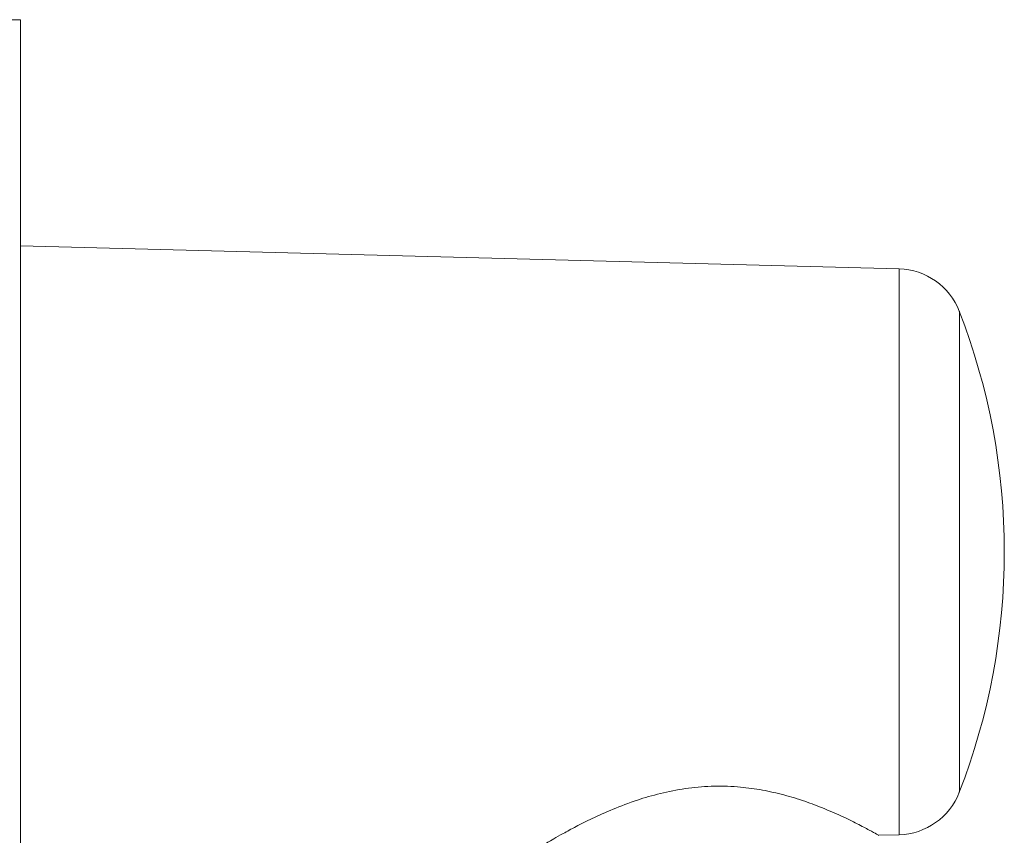
# Model space of a CAD drawing. Units: millimetres. Extents: x -433 to 513, y -1289 to 1318.
# Drawn here: x 77 to 151, y 745 to 806 of the extents above; entities that cross this region are included whole.
import ezdxf

# ---------------------------------------------------------------- set-up
doc = ezdxf.new("R2010")
doc.units = ezdxf.units.MM

msp = doc.modelspace()

# ---------------------------------------------------------------- linework, layer by layer
at = {"color": 7, "linetype": 'Continuous', "lineweight": 0}
for p, q in [((76.676, 806.074), (10.676, 806.074)), ((76.676, -193.926), (76.676, 806.074)), ((142.763, 787.344), (76.676, 789.074)), ((141.226, 744.765), (142.763, 744.805))]:
    msp.add_line(p, q, dxfattribs=at)
at = {"color": 8, "linetype": 'Continuous', "lineweight": 0}
for p, q in [((142.763, 787.344), (142.763, 766.074)), ((147.294, 784.153), (147.294, 766.074)), ((142.763, 766.074), (142.763, 744.805)), ((147.294, 766.074), (147.294, 747.995))]:
    msp.add_line(p, q, dxfattribs=at)
at = {"color": 7, "linetype": 'Continuous', "lineweight": 0}
for centre, radius, start, end in [((142.632, 782.345), 5, 21.19738, 88.5), ((100.676, 766.074), 50, 338.80262, 21.19738), ((142.632, 749.803), 5, 271.5, 338.80262)]:
    msp.add_arc(centre, radius, start, end, dxfattribs=at)
msp.add_open_spline([(116.149, 744.121), (116.142, 744.117), (116.097, 744.09), (116.304, 744.213), (116.761, 744.482), (117.479, 744.891), (118.444, 745.415), (119.692, 746.045), (121.227, 746.738), (122.96, 747.395), (124.802, 747.933), (126.671, 748.303), (128.639, 748.483), (130.532, 748.441), (132.309, 748.216), (133.95, 747.86), (135.518, 747.39), (137.039, 746.823), (138.447, 746.207), (139.656, 745.614), (140.586, 745.121), (141.083, 744.845), (141.279, 744.735), (141.226, 744.765), (141.226, 744.765)], degree=3, knots=[0, 0, 0, 0, 0.009175, 0.058134, 0.10274, 0.148481, 0.196389, 0.245381, 0.299734, 0.35551, 0.403292, 0.452364, 0.500209, 0.549827, 0.592446, 0.636138, 0.682288, 0.729417, 0.78337, 0.838793, 0.893905, 0.951053, 0.999712, 1, 1, 1, 1], dxfattribs=at)

doc.saveas('drawing.dxf')
